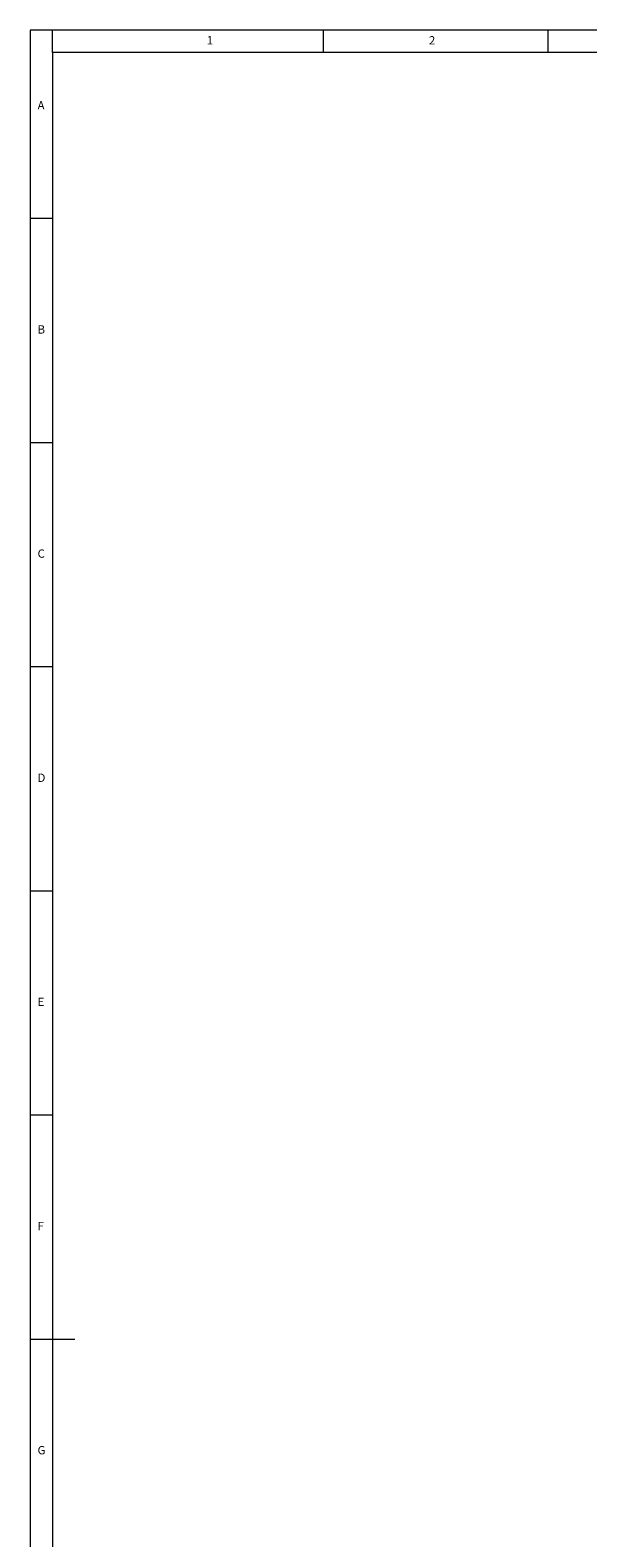
# Model space of a CAD drawing. Units: millimetres. Extents: x 631 to 1462, y -97 to 487.
# Drawn here: x 631 to 755, y 150 to 487 of the extents above; entities that cross this region are included whole.
import ezdxf

# ---------------------------------------------------------------- set-up
doc = ezdxf.new("R2010")
doc.units = ezdxf.units.MM
doc.layers.get('0').update_dxf_attribs({"lineweight": 25})
doc.styles.add('SLDTEXTSTYLE0', font='TXT', dxfattribs={"width": 0.75})

msp = doc.modelspace()

# ---------------------------------------------------------------- linework, layer by layer
at = {"color": 7, "linetype": 'Continuous', "lineweight": 0}
for p, q in [((1461.68, 486.71), (630.68, 486.71)), ((630.68, 486.71), (630.68, -97.29)), ((635.68, 481.71), (635.68, 486.71)), ((696.18, 481.71), (696.18, 486.71)), ((746.18, 486.71), (746.18, 481.71)), ((1456.68, 481.71), (635.68, 481.71)), ((635.68, 481.71), (635.68, -92.29)), ((635.68, 444.71), (630.68, 444.71)), ((630.68, 394.71), (635.68, 394.71)), ((635.68, 344.71), (630.68, 344.71)), ((630.68, 294.71), (635.68, 294.71)), ((635.68, 244.71), (630.68, 244.71)), ((630.68, 194.71), (640.68, 194.71))]:
    msp.add_line(p, q, dxfattribs=at)

# ---------------------------------------------------------------- texts
at = {"color": 7, "linetype": 'Continuous', "lineweight": 0, "char_height": 1.85, "attachment_point": 1, "style": 'SLDTEXTSTYLE0'}
for s, insert in [('1', (670.1, 485.38)), ('2', (719.69, 485.38)), ('A', (632.34, 470.88)), ('B', (632.34, 420.88)), ('C', (632.34, 370.88)), ('D', (632.34, 320.88)), ('E', (632.34, 270.88)), ('F', (632.34, 220.88)), ('G', (632.34, 170.88))]:
    msp.add_mtext(s, dxfattribs=dict(at, insert=insert))

doc.saveas('drawing.dxf')
